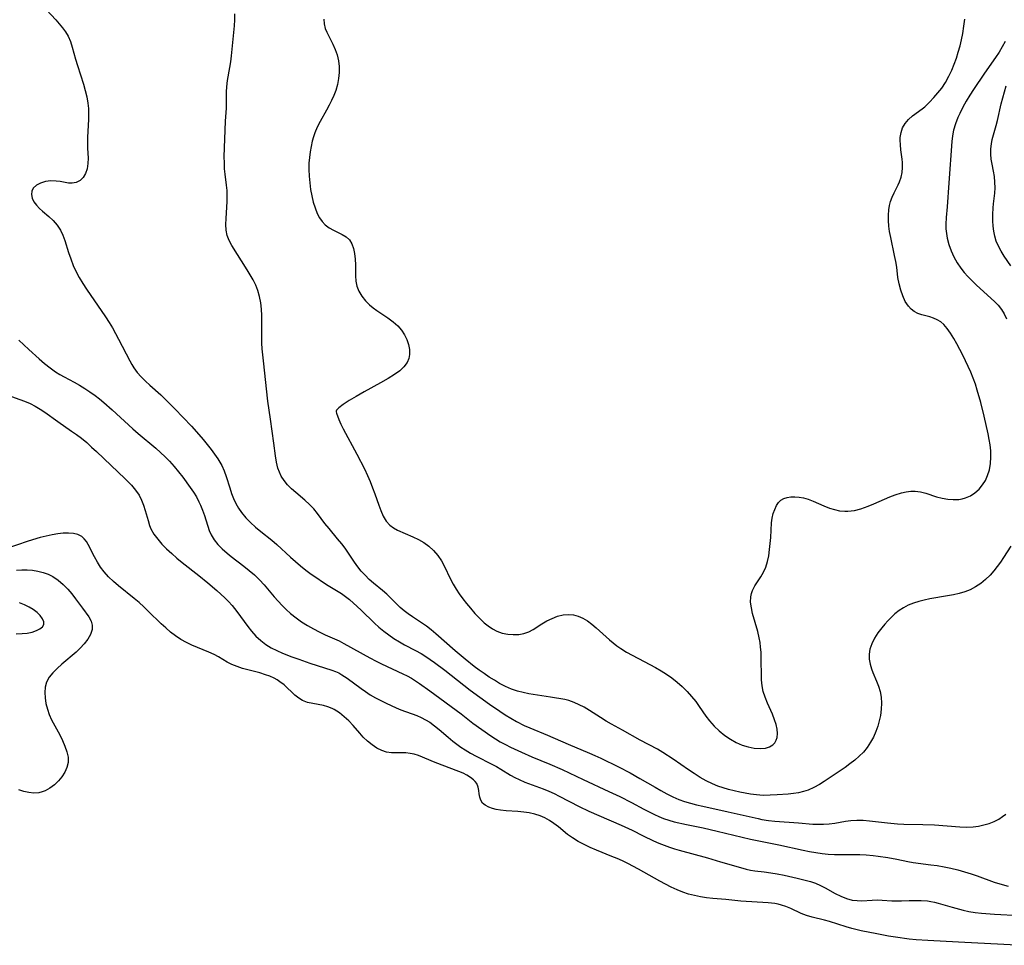
# Model space of a CAD drawing. Extents: x 1572898 to 1581100, y 2822019 to 2830221.
# Drawn here: x 1576376 to 1576647, y 2824938 to 2825193 of the extents above; entities that cross this region are included whole.
import ezdxf

# ---------------------------------------------------------------- set-up
doc = ezdxf.new("R2010")
doc.units = 0

msp = doc.modelspace()

# ---------------------------------------------------------------- linework, layer by layer
at = {"layer": 'WIL_040_Contours', "color": 0}
for points in [[(1576383.25, 2825195.67, 186), (1576385.86, 2825192.96, 186), (1576386.81, 2825191.88, 186), (1576387.7, 2825190.78, 186), (1576388.51, 2825189.65, 186), (1576389.2, 2825188.46, 186), (1576389.85, 2825186.96, 186), (1576390.37, 2825185.39, 186), (1576391.27, 2825182.12, 186), (1576391.78, 2825180.42, 186), (1576393.44, 2825175.27, 186), (1576393.94, 2825173.54, 186), (1576394.36, 2825171.79, 186), (1576394.67, 2825170.03, 186), (1576394.81, 2825168.54, 186), (1576394.86, 2825167.04, 186), (1576394.84, 2825165.54, 186), (1576394.6, 2825160.68, 186), (1576394.55, 2825159.12, 186), (1576394.57, 2825157.63, 186), (1576394.73, 2825154.89, 186), (1576394.68, 2825153.39, 186), (1576394.45, 2825151.96, 186), (1576394.02, 2825150.66, 186), (1576393.37, 2825149.56, 186), (1576392.51, 2825148.76, 186), (1576391.48, 2825148.23, 186), (1576390.34, 2825147.99, 186), (1576389.29, 2825148.02, 186), (1576387.08, 2825148.44, 186), (1576385.92, 2825148.61, 186), (1576384.45, 2825148.63, 186), (1576383, 2825148.45, 186), (1576381.65, 2825148.06, 186), (1576380.49, 2825147.48, 186), (1576379.65, 2825146.67, 186), (1576379.27, 2825145.82, 186), (1576379.18, 2825144.86, 186), (1576379.38, 2825143.85, 186), (1576379.84, 2825142.88, 186), (1576380.51, 2825141.94, 186), (1576381.35, 2825141.04, 186), (1576382.18, 2825140.3, 186), (1576383.95, 2825138.82, 186), (1576385.13, 2825137.71, 186), (1576386.21, 2825136.48, 186), (1576387.11, 2825135.13, 186), (1576387.76, 2825133.74, 186), (1576388.29, 2825132.25, 186), (1576389.34, 2825128.94, 186), (1576389.96, 2825127.17, 186), (1576390.66, 2825125.4, 186), (1576391.45, 2825123.65, 186), (1576392.31, 2825122.03, 186), (1576393.25, 2825120.44, 186), (1576394.25, 2825118.88, 186), (1576399.5, 2825111.23, 186), (1576400.49, 2825109.7, 186), (1576401.41, 2825108.19, 186), (1576403.13, 2825105.12, 186), (1576406.25, 2825099.14, 186), (1576406.78, 2825098.15, 186), (1576407.35, 2825097.2, 186), (1576408.27, 2825095.93, 186), (1576409.33, 2825094.72, 186), (1576410.49, 2825093.57, 186), (1576411.72, 2825092.44, 186), (1576414.76, 2825089.75, 186), (1576416.06, 2825088.52, 186), (1576418.6, 2825085.95, 186), (1576423.2, 2825081.12, 186), (1576425.23, 2825078.89, 186), (1576426.39, 2825077.51, 186), (1576428.57, 2825074.7, 186), (1576430.41, 2825072.14, 186), (1576431.02, 2825071.24, 186), (1576431.56, 2825070.31, 186), (1576432.22, 2825068.87, 186), (1576432.76, 2825067.36, 186), (1576433.71, 2825064.21, 186), (1576434.23, 2825062.62, 186), (1576434.77, 2825061.25, 186), (1576435.4, 2825059.91, 186), (1576436.11, 2825058.62, 186), (1576436.93, 2825057.39, 186), (1576438.1, 2825055.98, 186), (1576439.41, 2825054.66, 186), (1576440.81, 2825053.41, 186), (1576442.27, 2825052.2, 186), (1576445.26, 2825049.84, 186), (1576446.72, 2825048.61, 186), (1576450.42, 2825045.13, 186), (1576451.8, 2825043.91, 186), (1576453.22, 2825042.73, 186), (1576454.67, 2825041.59, 186), (1576456.15, 2825040.49, 186), (1576457.7, 2825039.4, 186), (1576459.26, 2825038.35, 186), (1576460.8, 2825037.36, 186), (1576464.46, 2825035.15, 186), (1576465.56, 2825034.34, 186), (1576466.63, 2825033.46, 186), (1576468.8, 2825031.56, 186), (1576469.9, 2825030.56, 186), (1576473.52, 2825026.96, 186), (1576474.78, 2825025.83, 186), (1576476.11, 2825024.75, 186), (1576477.49, 2825023.72, 186), (1576478.92, 2825022.75, 186), (1576480.4, 2825021.85, 186), (1576481.85, 2825021.04, 186), (1576484.86, 2825019.45, 186), (1576486.39, 2825018.6, 186), (1576487.65, 2825017.82, 186), (1576488.87, 2825017, 186), (1576490.09, 2825016.13, 186), (1576492.9, 2825014.02, 186), (1576499.88, 2825008.57, 186), (1576502.52, 2825006.58, 186), (1576505.18, 2825004.69, 186), (1576508.04, 2825002.76, 186), (1576509.56, 2825001.77, 186), (1576511.1, 2825000.82, 186), (1576512.66, 2824999.92, 186), (1576514.77, 2824998.85, 186), (1576516.34, 2824998.14, 186), (1576521.13, 2824996.12, 186), (1576526.82, 2824993.64, 186), (1576532.76, 2824991.2, 186), (1576534.22, 2824990.56, 186), (1576535.83, 2824989.81, 186), (1576540.69, 2824987.42, 186), (1576543.92, 2824985.75, 186), (1576546.55, 2824984.27, 186), (1576550.76, 2824981.8, 186), (1576552.37, 2824980.89, 186), (1576553.99, 2824980.01, 186), (1576555.64, 2824979.2, 186), (1576557.32, 2824978.49, 186), (1576558.89, 2824977.93, 186), (1576560.5, 2824977.45, 186), (1576562.19, 2824977, 186), (1576563.89, 2824976.6, 186), (1576570.88, 2824975.07, 186), (1576579.16, 2824973.19, 186), (1576580.18, 2824972.99, 186), (1576581.97, 2824972.7, 186), (1576583.78, 2824972.5, 186), (1576590.27, 2824972.07, 186), (1576594.21, 2824971.71, 186), (1576595.48, 2824971.63, 186), (1576597.11, 2824971.62, 186), (1576598.72, 2824971.73, 186), (1576600.21, 2824971.94, 186), (1576603.17, 2824972.5, 186), (1576604.66, 2824972.71, 186), (1576606.32, 2824972.81, 186), (1576608.04, 2824972.77, 186), (1576609.78, 2824972.62, 186), (1576614.7, 2824972.03, 186), (1576617.5, 2824971.78, 186), (1576619.24, 2824971.69, 186), (1576624.51, 2824971.56, 186), (1576627.64, 2824971.45, 186), (1576634.63, 2824970.92, 186), (1576636.47, 2824970.87, 186), (1576638.29, 2824970.94, 186), (1576639.8, 2824971.13, 186), (1576641.28, 2824971.45, 186), (1576642.71, 2824971.88, 186), (1576644.09, 2824972.42, 186), (1576645.39, 2824973.08, 186), (1576646.41, 2824973.73, 186), (1576647.35, 2824974.46, 186)], [(1576648.66, 2825048.14, 188), (1576646.71, 2825045.07, 188), (1576645.84, 2825043.78, 188), (1576644.93, 2825042.52, 188), (1576643.99, 2825041.32, 188), (1576642.98, 2825040.18, 188), (1576641.74, 2825038.97, 188), (1576640.41, 2825037.89, 188), (1576639, 2825036.94, 188), (1576637.49, 2825036.15, 188), (1576636.02, 2825035.58, 188), (1576634.48, 2825035.13, 188), (1576632.89, 2825034.76, 188), (1576631.27, 2825034.46, 188), (1576626.43, 2825033.62, 188), (1576624.88, 2825033.3, 188), (1576623.35, 2825032.92, 188), (1576621.87, 2825032.46, 188), (1576620.45, 2825031.88, 188), (1576619.16, 2825031.2, 188), (1576617.94, 2825030.41, 188), (1576616.79, 2825029.53, 188), (1576615.72, 2825028.56, 188), (1576614.83, 2825027.64, 188), (1576613.99, 2825026.68, 188), (1576613.2, 2825025.7, 188), (1576612.13, 2825024.27, 188), (1576611.18, 2825022.81, 188), (1576610.41, 2825021.31, 188), (1576609.89, 2825019.77, 188), (1576609.71, 2825018.43, 188), (1576609.73, 2825017.07, 188), (1576609.95, 2825015.71, 188), (1576610.32, 2825014.38, 188), (1576610.71, 2825013.39, 188), (1576611.74, 2825011.04, 188), (1576612.29, 2825009.62, 188), (1576612.72, 2825008.15, 188), (1576612.98, 2825006.56, 188), (1576613.07, 2825004.92, 188), (1576613, 2825003.26, 188), (1576612.79, 2825001.59, 188), (1576612.48, 2825000.09, 188), (1576612.06, 2824998.62, 188), (1576611.54, 2824997.17, 188), (1576610.86, 2824995.64, 188), (1576610.06, 2824994.18, 188), (1576609.14, 2824992.79, 188), (1576608.1, 2824991.5, 188), (1576606.96, 2824990.33, 188), (1576605.72, 2824989.26, 188), (1576604.41, 2824988.25, 188), (1576603.06, 2824987.28, 188), (1576597.28, 2824983.43, 188), (1576595.99, 2824982.61, 188), (1576594.49, 2824981.74, 188), (1576592.93, 2824981.04, 188), (1576591.61, 2824980.63, 188), (1576590.24, 2824980.33, 188), (1576588.83, 2824980.12, 188), (1576587.37, 2824979.95, 188), (1576584.39, 2824979.7, 188), (1576582.48, 2824979.6, 188), (1576580.56, 2824979.59, 188), (1576578.66, 2824979.69, 188), (1576577.07, 2824979.9, 188), (1576575.59, 2824980.15, 188), (1576574.11, 2824980.45, 188), (1576572.57, 2824980.8, 188), (1576571.03, 2824981.19, 188), (1576569.52, 2824981.63, 188), (1576568.02, 2824982.14, 188), (1576566.56, 2824982.74, 188), (1576564.85, 2824983.58, 188), (1576563.2, 2824984.53, 188), (1576561.57, 2824985.56, 188), (1576559.97, 2824986.63, 188), (1576555.74, 2824989.56, 188), (1576552.88, 2824991.41, 188), (1576551.43, 2824992.27, 188), (1576546.68, 2824994.76, 188), (1576541.84, 2824997.53, 188), (1576538.8, 2824999.19, 188), (1576537.31, 2825000.04, 188), (1576535.76, 2825001, 188), (1576532.74, 2825002.95, 188), (1576531.23, 2825003.85, 188), (1576529.92, 2825004.54, 188), (1576528.51, 2825005.18, 188), (1576527.08, 2825005.67, 188), (1576525.92, 2825005.94, 188), (1576522.02, 2825006.59, 188), (1576516.03, 2825007.53, 188), (1576514.46, 2825007.85, 188), (1576512.91, 2825008.26, 188), (1576511.24, 2825008.85, 188), (1576509.6, 2825009.58, 188), (1576507.99, 2825010.41, 188), (1576506.55, 2825011.25, 188), (1576505.12, 2825012.14, 188), (1576503.72, 2825013.08, 188), (1576502.33, 2825014.06, 188), (1576500.97, 2825015.08, 188), (1576498.48, 2825017.05, 188), (1576495.8, 2825019.33, 188), (1576490.47, 2825024.01, 188), (1576489.17, 2825025.09, 188), (1576487.86, 2825026.12, 188), (1576486.52, 2825027.08, 188), (1576484, 2825028.71, 188), (1576482.82, 2825029.53, 188), (1576481.7, 2825030.39, 188), (1576480.63, 2825031.3, 188), (1576476.95, 2825034.91, 188), (1576475.76, 2825035.95, 188), (1576473.3, 2825037.98, 188), (1576472.09, 2825039.02, 188), (1576470.94, 2825040.13, 188), (1576469.93, 2825041.27, 188), (1576468.98, 2825042.48, 188), (1576468.08, 2825043.74, 188), (1576465.49, 2825047.58, 188), (1576464.58, 2825048.78, 188), (1576463.41, 2825050.2, 188), (1576461.04, 2825052.99, 188), (1576459.92, 2825054.4, 188), (1576457.91, 2825057.16, 188), (1576456.85, 2825058.46, 188), (1576455.66, 2825059.65, 188), (1576454.38, 2825060.77, 188), (1576451.86, 2825062.88, 188), (1576450.71, 2825063.93, 188), (1576449.63, 2825065.03, 188), (1576448.67, 2825066.2, 188), (1576447.86, 2825067.45, 188), (1576447.37, 2825068.51, 188), (1576446.99, 2825069.62, 188), (1576446.6, 2825071.28, 188), (1576446.34, 2825073.01, 188), (1576445.86, 2825076.52, 188), (1576444.89, 2825083.07, 188), (1576444.24, 2825088.08, 188), (1576442.98, 2825099.18, 188), (1576442.68, 2825102.42, 188), (1576442.59, 2825104.04, 188), (1576442.55, 2825105.94, 188), (1576442.55, 2825109.73, 188), (1576442.52, 2825111.6, 188), (1576442.42, 2825113.37, 188), (1576442.24, 2825115.12, 188), (1576441.93, 2825116.82, 188), (1576441.47, 2825118.48, 188), (1576440.88, 2825119.95, 188), (1576440.18, 2825121.39, 188), (1576439.38, 2825122.79, 188), (1576438.54, 2825124.17, 188), (1576434.28, 2825130.91, 188), (1576433.56, 2825132.26, 188), (1576433.03, 2825133.64, 188), (1576432.76, 2825135.12, 188), (1576432.68, 2825136.66, 188), (1576432.73, 2825138.25, 188), (1576432.93, 2825141.4, 188), (1576433, 2825142.93, 188), (1576433.02, 2825144.48, 188), (1576432.96, 2825146.02, 188), (1576432.83, 2825147.5, 188), (1576432.46, 2825150.45, 188), (1576432.31, 2825151.93, 188), (1576432.23, 2825153.6, 188), (1576432.22, 2825155.28, 188), (1576432.55, 2825165.1, 188), (1576432.78, 2825168.68, 188), (1576432.85, 2825170.43, 188), (1576432.86, 2825173.18, 188), (1576432.91, 2825174.55, 188), (1576433.12, 2825176.28, 188), (1576433.74, 2825179.8, 188), (1576433.97, 2825181.41, 188), (1576434.16, 2825183.04, 188), (1576434.98, 2825191.33, 188), (1576435.08, 2825192.98, 188), (1576435.08, 2825194.61, 188)], [(1576459.61, 2825193.16, 190), (1576459.74, 2825191.83, 190), (1576460.02, 2825190.57, 190), (1576460.41, 2825189.59, 190), (1576462.13, 2825186.29, 190), (1576462.76, 2825184.83, 190), (1576463.29, 2825183.3, 190), (1576463.67, 2825181.71, 190), (1576463.83, 2825180.11, 190), (1576463.82, 2825178.47, 190), (1576463.65, 2825176.81, 190), (1576463.34, 2825175.15, 190), (1576462.88, 2825173.51, 190), (1576462.36, 2825172.13, 190), (1576461.76, 2825170.77, 190), (1576461.09, 2825169.43, 190), (1576460.37, 2825168.11, 190), (1576458.61, 2825165.02, 190), (1576457.8, 2825163.46, 190), (1576457.11, 2825161.86, 190), (1576456.74, 2825160.73, 190), (1576456.43, 2825159.57, 190), (1576456.11, 2825158.1, 190), (1576455.84, 2825156.6, 190), (1576455.64, 2825155.09, 190), (1576455.52, 2825153.55, 190), (1576455.49, 2825151.73, 190), (1576455.56, 2825149.91, 190), (1576455.72, 2825148.09, 190), (1576455.96, 2825146.3, 190), (1576456.28, 2825144.54, 190), (1576456.68, 2825142.83, 190), (1576457.18, 2825141.19, 190), (1576457.81, 2825139.66, 190), (1576458.43, 2825138.51, 190), (1576459.16, 2825137.47, 190), (1576460, 2825136.57, 190), (1576461.05, 2825135.76, 190), (1576462.26, 2825135.07, 190), (1576464.69, 2825133.91, 190), (1576465.77, 2825133.26, 190), (1576466.67, 2825132.46, 190), (1576467.34, 2825131.37, 190), (1576467.79, 2825130.08, 190), (1576468.06, 2825128.65, 190), (1576468.22, 2825127.12, 190), (1576468.3, 2825125.53, 190), (1576468.36, 2825122.48, 190), (1576468.46, 2825121.07, 190), (1576468.72, 2825119.7, 190), (1576469.27, 2825118.27, 190), (1576470.06, 2825116.92, 190), (1576471.05, 2825115.66, 190), (1576472.22, 2825114.5, 190), (1576473.17, 2825113.71, 190), (1576474.19, 2825112.98, 190), (1576477.23, 2825110.96, 190), (1576478.7, 2825109.9, 190), (1576480.02, 2825108.74, 190), (1576481, 2825107.58, 190), (1576481.82, 2825106.31, 190), (1576482.47, 2825104.97, 190), (1576482.94, 2825103.6, 190), (1576483.2, 2825102.22, 190), (1576483.22, 2825100.86, 190), (1576482.99, 2825099.75, 190), (1576482.55, 2825098.71, 190), (1576481.66, 2825097.48, 190), (1576480.49, 2825096.37, 190), (1576479.08, 2825095.34, 190), (1576477.28, 2825094.23, 190), (1576475.19, 2825093.05, 190), (1576470.67, 2825090.58, 190), (1576468.49, 2825089.36, 190), (1576466.54, 2825088.19, 190), (1576464.92, 2825087.11, 190), (1576463.78, 2825086.23, 190), (1576463.11, 2825085.59, 190), (1576462.99, 2825085.28, 190)], [(1576462.99, 2825085.28, 190), (1576463, 2825085.13, 190), (1576463.1, 2825084.77, 190), (1576463.77, 2825082.98, 190), (1576464.31, 2825081.73, 190), (1576464.94, 2825080.41, 190), (1576468.68, 2825073.49, 190), (1576470.76, 2825069.38, 190), (1576471.59, 2825067.6, 190), (1576472.34, 2825065.9, 190), (1576473.04, 2825064.2, 190), (1576473.68, 2825062.5, 190), (1576474.73, 2825059.43, 190), (1576475.27, 2825057.97, 190), (1576475.94, 2825056.43, 190), (1576476.74, 2825055.06, 190), (1576477.75, 2825053.9, 190), (1576478.75, 2825053.16, 190), (1576479.88, 2825052.55, 190), (1576484.15, 2825050.69, 190), (1576485.67, 2825049.96, 190), (1576487.14, 2825049.13, 190), (1576488.51, 2825048.16, 190), (1576489.82, 2825046.96, 190), (1576490.97, 2825045.6, 190), (1576491.98, 2825044.1, 190), (1576492.82, 2825042.54, 190), (1576494.36, 2825039.29, 190), (1576495.2, 2825037.67, 190), (1576496.01, 2825036.34, 190), (1576496.9, 2825035.04, 190), (1576497.89, 2825033.68, 190), (1576498.92, 2825032.36, 190), (1576499.98, 2825031.06, 190), (1576501.2, 2825029.66, 190), (1576502.45, 2825028.33, 190), (1576503.76, 2825027.1, 190), (1576504.87, 2825026.2, 190), (1576506.02, 2825025.41, 190), (1576507.23, 2825024.77, 190), (1576508.7, 2825024.24, 190), (1576510.22, 2825023.93, 190), (1576511.74, 2825023.81, 190), (1576513.24, 2825023.88, 190), (1576514.68, 2825024.14, 190), (1576516.02, 2825024.6, 190), (1576517.18, 2825025.24, 190), (1576519.62, 2825026.8, 190), (1576521.01, 2825027.58, 190), (1576522.45, 2825028.28, 190), (1576523.93, 2825028.86, 190), (1576525.44, 2825029.25, 190), (1576526.95, 2825029.38, 190), (1576528.29, 2825029.24, 190), (1576529.61, 2825028.87, 190), (1576530.91, 2825028.3, 190), (1576532.16, 2825027.58, 190), (1576533.4, 2825026.67, 190), (1576534.6, 2825025.66, 190), (1576538.21, 2825022.38, 190), (1576539.22, 2825021.54, 190), (1576540.26, 2825020.74, 190), (1576541.34, 2825019.99, 190), (1576542.92, 2825019.03, 190), (1576549.29, 2825015.63, 190), (1576550.86, 2825014.76, 190), (1576552.41, 2825013.85, 190), (1576553.92, 2825012.9, 190), (1576555.39, 2825011.88, 190), (1576556.85, 2825010.73, 190), (1576558.25, 2825009.5, 190), (1576559.57, 2825008.19, 190), (1576560.82, 2825006.82, 190), (1576561.98, 2825005.39, 190), (1576562.93, 2825004.06, 190), (1576564.78, 2825001.36, 190), (1576565.77, 2825000.06, 190), (1576567.05, 2824998.63, 190), (1576568.44, 2824997.31, 190), (1576569.93, 2824996.1, 190), (1576571.49, 2824995.02, 190), (1576573.13, 2824994.12, 190), (1576574.78, 2824993.43, 190), (1576576.44, 2824992.93, 190), (1576578.09, 2824992.61, 190), (1576579.67, 2824992.5, 190), (1576581.13, 2824992.62, 190), (1576582.23, 2824992.96, 190), (1576583.16, 2824993.51, 190), (1576583.71, 2824994.08, 190), (1576584.13, 2824994.77, 190), (1576584.37, 2824995.5, 190), (1576584.48, 2824996.62, 190), (1576584.37, 2824997.83, 190), (1576584.1, 2824999.1, 190), (1576583.68, 2825000.41, 190), (1576583.07, 2825001.92, 190), (1576581.68, 2825004.99, 190), (1576581.05, 2825006.57, 190), (1576580.55, 2825008.19, 190), (1576580.26, 2825009.76, 190), (1576580.1, 2825011.38, 190), (1576580.03, 2825013.02, 190), (1576580.01, 2825016.35, 190), (1576579.93, 2825019.02, 190), (1576579.82, 2825020.35, 190), (1576579.66, 2825021.65, 190), (1576579.43, 2825022.94, 190), (1576579.03, 2825024.67, 190), (1576577.62, 2825029.64, 190), (1576577.27, 2825031.22, 190), (1576577.07, 2825032.75, 190), (1576577.1, 2825034.22, 190), (1576577.27, 2825035.13, 190), (1576577.56, 2825035.99, 190), (1576578.22, 2825037.25, 190), (1576579.87, 2825039.69, 190), (1576580.64, 2825041, 190), (1576581.24, 2825042.41, 190), (1576581.7, 2825043.93, 190), (1576582.04, 2825045.53, 190), (1576582.31, 2825047.19, 190), (1576582.49, 2825048.87, 190), (1576582.63, 2825050.55, 190), (1576582.85, 2825054.6, 190), (1576583.03, 2825055.89, 190), (1576583.32, 2825057.13, 190), (1576583.71, 2825058.28, 190), (1576584.22, 2825059.31, 190), (1576584.78, 2825060.12, 190), (1576585.43, 2825060.78, 190), (1576586.19, 2825061.26, 190), (1576587.11, 2825061.56, 190), (1576588.13, 2825061.69, 190), (1576589.25, 2825061.7, 190), (1576590.43, 2825061.61, 190), (1576591.65, 2825061.41, 190), (1576592.87, 2825061.09, 190), (1576594.33, 2825060.55, 190), (1576597.26, 2825059.25, 190), (1576598.76, 2825058.64, 190), (1576600.15, 2825058.21, 190), (1576601.57, 2825057.91, 190), (1576603.01, 2825057.77, 190), (1576603.85, 2825057.77, 190), (1576605.62, 2825057.97, 190), (1576607.39, 2825058.39, 190), (1576608.43, 2825058.74, 190), (1576609.46, 2825059.13, 190), (1576610.96, 2825059.75, 190), (1576615.41, 2825061.71, 190), (1576616.89, 2825062.27, 190), (1576618.64, 2825062.8, 190), (1576619.9, 2825063.09, 190), (1576621.14, 2825063.25, 190), (1576622.38, 2825063.27, 190), (1576623.85, 2825063.07, 190), (1576625.31, 2825062.69, 190), (1576628.27, 2825061.75, 190), (1576629.79, 2825061.37, 190), (1576631.32, 2825061.09, 190), (1576632.85, 2825060.96, 190), (1576634.36, 2825061.01, 190), (1576635.3, 2825061.16, 190), (1576636.2, 2825061.42, 190), (1576637.56, 2825062.03, 190), (1576638.81, 2825062.85, 190), (1576639.94, 2825063.86, 190), (1576640.93, 2825065.03, 190), (1576641.7, 2825066.25, 190), (1576642.31, 2825067.59, 190), (1576642.8, 2825069.19, 190), (1576643.1, 2825070.88, 190), (1576643.22, 2825072.63, 190), (1576643.18, 2825074.41, 190), (1576643.01, 2825076, 190), (1576642.76, 2825077.51, 190), (1576642.45, 2825079.02, 190), (1576641.32, 2825083.93, 190), (1576640.41, 2825087.65, 190), (1576639.47, 2825091.04, 190), (1576638.94, 2825092.71, 190), (1576638.36, 2825094.35, 190), (1576637.7, 2825095.98, 190), (1576636.99, 2825097.57, 190), (1576636.25, 2825099.14, 190), (1576635.48, 2825100.67, 190), (1576633.84, 2825103.78, 190), (1576632.98, 2825105.31, 190), (1576632.1, 2825106.75, 190), (1576631.19, 2825108.06, 190), (1576630.25, 2825109.14, 190), (1576629.39, 2825109.87, 190), (1576628.45, 2825110.46, 190), (1576627.45, 2825110.91, 190), (1576626.44, 2825111.23, 190), (1576624.18, 2825111.82, 190), (1576623.09, 2825112.19, 190), (1576622.07, 2825112.71, 190), (1576621.23, 2825113.37, 190), (1576620.49, 2825114.18, 190), (1576619.63, 2825115.5, 190), (1576618.93, 2825116.99, 190), (1576618.37, 2825118.61, 190), (1576617.94, 2825120.31, 190), (1576617.63, 2825122.06, 190), (1576617.29, 2825124.91, 190), (1576617.04, 2825126.51, 190), (1576616.71, 2825128.13, 190), (1576615.62, 2825133.04, 190), (1576615.33, 2825134.69, 190), (1576615.14, 2825136.22, 190), (1576615.03, 2825137.74, 190), (1576615.02, 2825139.23, 190), (1576615.12, 2825140.68, 190), (1576615.31, 2825141.87, 190), (1576615.6, 2825143, 190), (1576616.05, 2825144.2, 190), (1576616.59, 2825145.35, 190), (1576617.71, 2825147.53, 190), (1576618.08, 2825148.35, 190), (1576618.5, 2825149.62, 190), (1576618.77, 2825150.95, 190), (1576618.9, 2825152.31, 190), (1576618.89, 2825153.69, 190), (1576618.8, 2825154.59, 190), (1576618.42, 2825157.23, 190), (1576618.28, 2825158.56, 190), (1576618.23, 2825159.87, 190), (1576618.26, 2825160.58, 190), (1576618.47, 2825161.93, 190), (1576618.89, 2825163.2, 190), (1576619.6, 2825164.42, 190), (1576620.55, 2825165.52, 190), (1576621.66, 2825166.51, 190), (1576624.29, 2825168.44, 190), (1576625.03, 2825169.05, 190), (1576626.3, 2825170.26, 190), (1576627.53, 2825171.58, 190), (1576628.63, 2825172.85, 190), (1576629.68, 2825174.19, 190), (1576630.71, 2825175.75, 190), (1576631.64, 2825177.41, 190), (1576632.46, 2825179.14, 190), (1576633.12, 2825180.75, 190), (1576633.7, 2825182.4, 190), (1576634.23, 2825184.08, 190), (1576634.7, 2825185.78, 190), (1576635.11, 2825187.49, 190), (1576635.47, 2825189.21, 190), (1576635.78, 2825191.17, 190), (1576636, 2825193.12, 190)], [(1576647.16, 2825187.02, 188), (1576646.35, 2825185.53, 188), (1576645.47, 2825184.08, 188), (1576644.51, 2825182.6, 188), (1576641.48, 2825178.25, 188), (1576638.42, 2825173.78, 188), (1576637.39, 2825172.24, 188), (1576636.38, 2825170.59, 188), (1576635.46, 2825168.91, 188), (1576634.61, 2825167.2, 188), (1576634.09, 2825166.07, 188), (1576633.44, 2825164.34, 188), (1576632.94, 2825162.56, 188), (1576632.67, 2825161.05, 188), (1576632.48, 2825159.52, 188), (1576631.59, 2825148.15, 188), (1576631.17, 2825141.46, 188), (1576630.91, 2825138.54, 188), (1576630.8, 2825136.78, 188), (1576630.83, 2825135.47, 188), (1576630.95, 2825134.17, 188), (1576631.16, 2825132.87, 188), (1576631.62, 2825131.11, 188), (1576632.24, 2825129.39, 188), (1576633, 2825127.72, 188), (1576633.91, 2825126.11, 188), (1576634.92, 2825124.63, 188), (1576635.88, 2825123.46, 188), (1576636.9, 2825122.34, 188), (1576639.27, 2825119.99, 188), (1576644.22, 2825115.45, 188), (1576645.2, 2825114.44, 188), (1576646.08, 2825113.29, 188), (1576646.84, 2825112.05, 188), (1576647.51, 2825110.72, 188)], [(1576648.65, 2825125.28, 186), (1576646.86, 2825127.97, 186), (1576646.02, 2825129.31, 186), (1576645.28, 2825130.68, 186), (1576644.67, 2825132.09, 186), (1576644.27, 2825133.43, 186), (1576644.01, 2825134.81, 186), (1576643.85, 2825136.23, 186), (1576643.78, 2825137.66, 186), (1576643.78, 2825139.44, 186), (1576643.87, 2825141.21, 186), (1576643.96, 2825142.32, 186), (1576644.28, 2825145.28, 186), (1576644.37, 2825146.74, 186), (1576644.33, 2825148.29, 186), (1576644.18, 2825149.81, 186), (1576643.93, 2825151.3, 186), (1576643.52, 2825153.25, 186), (1576643.3, 2825154.63, 186), (1576643.19, 2825156.03, 186), (1576643.19, 2825157.45, 186), (1576643.34, 2825158.86, 186), (1576643.59, 2825160.07, 186), (1576644.66, 2825163.85, 186), (1576645.01, 2825165.22, 186), (1576646.07, 2825169.85, 186), (1576646.48, 2825171.51, 186), (1576647.42, 2825174.82, 186)], [(1576375.63, 2825104.83, 184), (1576378.38, 2825102.25, 184), (1576381.27, 2825099.67, 184), (1576382.75, 2825098.43, 184), (1576384.26, 2825097.25, 184), (1576385.8, 2825096.15, 184), (1576386.98, 2825095.4, 184), (1576388.18, 2825094.71, 184), (1576390.87, 2825093.28, 184), (1576392.35, 2825092.45, 184), (1576393.81, 2825091.55, 184), (1576395.25, 2825090.59, 184), (1576396.68, 2825089.57, 184), (1576397.88, 2825088.65, 184), (1576399.07, 2825087.69, 184), (1576401.38, 2825085.7, 184), (1576407.05, 2825080.39, 184), (1576408.5, 2825079.11, 184), (1576413.4, 2825075.09, 184), (1576414.7, 2825073.94, 184), (1576415.97, 2825072.74, 184), (1576417.17, 2825071.49, 184), (1576418.44, 2825070.06, 184), (1576419.65, 2825068.59, 184), (1576420.81, 2825067.1, 184), (1576422.85, 2825064.32, 184), (1576423.72, 2825063.05, 184), (1576424.52, 2825061.76, 184), (1576425.24, 2825060.37, 184), (1576425.65, 2825059.44, 184), (1576426.23, 2825058.01, 184), (1576426.76, 2825056.56, 184), (1576428.04, 2825052.5, 184), (1576428.56, 2825051.27, 184), (1576429.41, 2825049.9, 184), (1576430.46, 2825048.61, 184), (1576431.67, 2825047.4, 184), (1576432.99, 2825046.24, 184), (1576434.12, 2825045.34, 184), (1576437.62, 2825042.68, 184), (1576439.09, 2825041.49, 184), (1576440.51, 2825040.25, 184), (1576441.87, 2825038.93, 184), (1576443.16, 2825037.53, 184), (1576445.95, 2825034.24, 184), (1576447.02, 2825033.04, 184), (1576448.13, 2825031.86, 184), (1576449.28, 2825030.73, 184), (1576450.47, 2825029.65, 184), (1576451.96, 2825028.45, 184), (1576453.5, 2825027.33, 184), (1576455.1, 2825026.31, 184), (1576456.72, 2825025.38, 184), (1576458.36, 2825024.54, 184), (1576460.02, 2825023.75, 184), (1576463.79, 2825022.06, 184), (1576465.09, 2825021.38, 184), (1576472.3, 2825017.43, 184), (1576473.97, 2825016.55, 184), (1576475.5, 2825015.79, 184), (1576481.38, 2825013.03, 184), (1576482.58, 2825012.43, 184), (1576483.75, 2825011.79, 184), (1576484.87, 2825011.11, 184), (1576485.97, 2825010.38, 184), (1576488.78, 2825008.38, 184), (1576497.39, 2825001.99, 184), (1576500.65, 2824999.48, 184), (1576503.06, 2824997.71, 184), (1576505.55, 2824995.98, 184), (1576506.84, 2824995.15, 184), (1576508.15, 2824994.35, 184), (1576509.58, 2824993.56, 184), (1576511.03, 2824992.82, 184), (1576513.99, 2824991.45, 184), (1576516.9, 2824990.22, 184), (1576521.84, 2824988.21, 184), (1576525.22, 2824986.72, 184), (1576531.02, 2824983.91, 184), (1576538.07, 2824980.69, 184), (1576541.06, 2824979.27, 184), (1576544.27, 2824977.62, 184), (1576547.7, 2824975.78, 184), (1576550.63, 2824974.3, 184), (1576551.85, 2824973.75, 184), (1576553.09, 2824973.26, 184), (1576554.56, 2824972.77, 184), (1576556.06, 2824972.35, 184), (1576559.43, 2824971.58, 184), (1576564.02, 2824970.63, 184), (1576567.85, 2824969.78, 184), (1576577.03, 2824967.58, 184), (1576578.85, 2824967.18, 184), (1576584.83, 2824966.02, 184), (1576591.49, 2824964.51, 184), (1576593.27, 2824964.13, 184), (1576594.99, 2824963.83, 184), (1576596.72, 2824963.6, 184), (1576598.45, 2824963.44, 184), (1576600.18, 2824963.34, 184), (1576601.9, 2824963.3, 184), (1576605.43, 2824963.34, 184), (1576607.17, 2824963.31, 184), (1576608.91, 2824963.22, 184), (1576610.81, 2824963.04, 184), (1576612.15, 2824962.88, 184), (1576614.8, 2824962.5, 184), (1576617.27, 2824962.05, 184), (1576620.33, 2824961.4, 184), (1576621.83, 2824961.14, 184), (1576626.66, 2824960.52, 184), (1576628.42, 2824960.26, 184), (1576630.31, 2824959.92, 184), (1576632.2, 2824959.52, 184), (1576634.07, 2824959.06, 184), (1576635.94, 2824958.54, 184), (1576637.8, 2824957.97, 184), (1576639.38, 2824957.43, 184), (1576644.08, 2824955.75, 184), (1576645.65, 2824955.23, 184), (1576647.93, 2824954.59, 184)], [(1576372.35, 2825089.81, 182), (1576377.18, 2825088.04, 182), (1576378.75, 2825087.37, 182), (1576380.18, 2825086.64, 182), (1576381.56, 2825085.82, 182), (1576382.78, 2825085.01, 182), (1576386.37, 2825082.44, 182), (1576390.19, 2825079.82, 182), (1576391.57, 2825078.84, 182), (1576392.92, 2825077.83, 182), (1576394.34, 2825076.65, 182), (1576395.71, 2825075.42, 182), (1576397.06, 2825074.16, 182), (1576401.04, 2825070.33, 182), (1576404.84, 2825066.79, 182), (1576406.7, 2825064.91, 182), (1576407.8, 2825063.6, 182), (1576408.74, 2825062.2, 182), (1576409.41, 2825060.83, 182), (1576409.96, 2825059.41, 182), (1576410.42, 2825057.95, 182), (1576411.22, 2825055.18, 182), (1576411.66, 2825053.85, 182), (1576412.04, 2825052.93, 182), (1576412.85, 2825051.47, 182), (1576413.88, 2825050.07, 182), (1576415.06, 2825048.72, 182), (1576416.35, 2825047.41, 182), (1576417.74, 2825046.13, 182), (1576419.19, 2825044.88, 182), (1576420.66, 2825043.67, 182), (1576425.18, 2825040.1, 182), (1576427.7, 2825038.06, 182), (1576430.16, 2825035.97, 182), (1576432.34, 2825033.96, 182), (1576433.37, 2825032.91, 182), (1576434.35, 2825031.82, 182), (1576435.03, 2825031, 182), (1576435.68, 2825030.16, 182), (1576438.68, 2825026.07, 182), (1576439.72, 2825024.76, 182), (1576440.94, 2825023.4, 182), (1576442.26, 2825022.15, 182), (1576443.68, 2825021.05, 182), (1576445.14, 2825020.18, 182), (1576446.67, 2825019.43, 182), (1576448.27, 2825018.75, 182), (1576450.77, 2825017.74, 182), (1576452.7, 2825017.04, 182), (1576455.75, 2825015.98, 182), (1576461.83, 2825014.04, 182), (1576462.79, 2825013.68, 182), (1576463.71, 2825013.26, 182), (1576464.6, 2825012.79, 182), (1576466.02, 2825011.87, 182), (1576469.84, 2825009.01, 182), (1576471.1, 2825008.12, 182), (1576472.4, 2825007.28, 182), (1576473.84, 2825006.44, 182), (1576475.31, 2825005.67, 182), (1576476.79, 2825004.94, 182), (1576479.53, 2825003.65, 182), (1576480.79, 2825003.11, 182), (1576485.17, 2825001.55, 182), (1576486.4, 2825001.02, 182), (1576487.6, 2825000.39, 182), (1576488.76, 2824999.69, 182), (1576490.07, 2824998.75, 182), (1576491.34, 2824997.72, 182), (1576493.84, 2824995.56, 182), (1576495.12, 2824994.5, 182), (1576496.22, 2824993.65, 182), (1576497.36, 2824992.85, 182), (1576498.53, 2824992.1, 182), (1576500.02, 2824991.22, 182), (1576501.55, 2824990.41, 182), (1576505.87, 2824988.19, 182), (1576507.12, 2824987.51, 182), (1576508.32, 2824986.82, 182), (1576511.02, 2824985.14, 182), (1576512.14, 2824984.53, 182), (1576513.33, 2824983.96, 182), (1576514.96, 2824983.26, 182), (1576519.98, 2824981.36, 182), (1576521.55, 2824980.74, 182), (1576522.99, 2824980.09, 182), (1576524.41, 2824979.39, 182), (1576529.84, 2824976.55, 182), (1576532.51, 2824975.25, 182), (1576535.29, 2824974.03, 182), (1576541.46, 2824971.43, 182), (1576544.5, 2824970.01, 182), (1576547.51, 2824968.5, 182), (1576550.36, 2824967.12, 182), (1576551.81, 2824966.47, 182), (1576553.27, 2824965.87, 182), (1576554.75, 2824965.32, 182), (1576556.08, 2824964.89, 182), (1576557.42, 2824964.5, 182), (1576565.25, 2824962.36, 182), (1576568.81, 2824961.33, 182), (1576574.9, 2824959.52, 182), (1576575.84, 2824959.27, 182), (1576577.01, 2824959.02, 182), (1576578.2, 2824958.84, 182), (1576580.79, 2824958.53, 182), (1576582.6, 2824958.28, 182), (1576584.42, 2824957.97, 182), (1576586.26, 2824957.62, 182), (1576589.9, 2824956.83, 182), (1576592.06, 2824956.3, 182), (1576593.53, 2824955.88, 182), (1576594.96, 2824955.39, 182), (1576596.32, 2824954.81, 182), (1576597.62, 2824954.12, 182), (1576600.38, 2824952.56, 182), (1576601.91, 2824951.82, 182), (1576603.47, 2824951.21, 182), (1576605.05, 2824950.79, 182), (1576606.38, 2824950.62, 182), (1576607.7, 2824950.59, 182), (1576610.54, 2824950.77, 182), (1576611.95, 2824950.82, 182), (1576613.3, 2824950.77, 182), (1576615.97, 2824950.59, 182), (1576617.31, 2824950.54, 182), (1576618.64, 2824950.55, 182), (1576620.7, 2824950.65, 182), (1576622.36, 2824950.7, 182), (1576624.04, 2824950.67, 182), (1576625.73, 2824950.53, 182), (1576626.7, 2824950.39, 182), (1576627.66, 2824950.2, 182), (1576628.66, 2824949.95, 182), (1576632.56, 2824948.8, 182), (1576635.56, 2824948, 182), (1576637.09, 2824947.68, 182), (1576638.83, 2824947.39, 182), (1576640.6, 2824947.17, 182), (1576644.16, 2824946.87, 182), (1576651.09, 2824946.5, 182)], [(1576650.25, 2824938.34, 180), (1576646.72, 2824938.57, 180), (1576634.33, 2824939.17, 180), (1576625.82, 2824939.62, 180), (1576622.62, 2824939.87, 180), (1576620.72, 2824940.06, 180), (1576616.94, 2824940.57, 180), (1576615.06, 2824940.87, 180), (1576611.85, 2824941.47, 180), (1576607.51, 2824942.36, 180), (1576604.95, 2824942.94, 180), (1576603.39, 2824943.4, 180), (1576598.81, 2824944.89, 180), (1576597.45, 2824945.26, 180), (1576594.04, 2824946.04, 180), (1576592.41, 2824946.52, 180), (1576590.98, 2824947.11, 180), (1576588.17, 2824948.45, 180), (1576586.72, 2824949.05, 180), (1576585.57, 2824949.42, 180), (1576584.68, 2824949.64, 180), (1576583.77, 2824949.81, 180), (1576581.92, 2824950.02, 180), (1576574.4, 2824950.49, 180), (1576570.29, 2824950.93, 180), (1576566.7, 2824951.24, 180), (1576564.9, 2824951.43, 180), (1576563.26, 2824951.69, 180), (1576561.63, 2824952.02, 180), (1576560.02, 2824952.44, 180), (1576558.44, 2824952.96, 180), (1576556.83, 2824953.6, 180), (1576555.24, 2824954.32, 180), (1576553.68, 2824955.12, 180), (1576552.13, 2824955.95, 180), (1576546.18, 2824959.3, 180), (1576543.26, 2824960.84, 180), (1576541.8, 2824961.54, 180), (1576540.33, 2824962.2, 180), (1576538.92, 2824962.79, 180), (1576534.68, 2824964.49, 180), (1576532.93, 2824965.23, 180), (1576531.22, 2824966.03, 180), (1576529.58, 2824966.9, 180), (1576528.02, 2824967.87, 180), (1576526.71, 2824968.84, 180), (1576524.19, 2824970.91, 180), (1576522.9, 2824971.89, 180), (1576521.7, 2824972.68, 180), (1576520.44, 2824973.37, 180), (1576519.13, 2824973.95, 180), (1576517.66, 2824974.42, 180), (1576516.15, 2824974.75, 180), (1576514.62, 2824974.98, 180), (1576512.97, 2824975.12, 180), (1576509.76, 2824975.32, 180), (1576508.24, 2824975.48, 180), (1576507.08, 2824975.7, 180), (1576506, 2824975.99, 180), (1576505.02, 2824976.34, 180), (1576504.05, 2824976.85, 180), (1576503.3, 2824977.48, 180), (1576502.81, 2824978.25, 180), (1576502.54, 2824979.13, 180), (1576502.39, 2824980.05, 180), (1576502.3, 2824980.9, 180), (1576502.1, 2824981.89, 180), (1576501.69, 2824982.85, 180), (1576501.3, 2824983.39, 180), (1576500.81, 2824983.89, 180), (1576499.98, 2824984.54, 180), (1576499, 2824985.13, 180), (1576497.92, 2824985.68, 180), (1576496.76, 2824986.18, 180), (1576490.27, 2824988.65, 180), (1576485.63, 2824990.56, 180), (1576484.51, 2824990.92, 180), (1576483.35, 2824991.15, 180), (1576482.18, 2824991.26, 180), (1576481.01, 2824991.29, 180), (1576478.24, 2824991.29, 180), (1576476.9, 2824991.46, 180), (1576475.53, 2824991.9, 180), (1576474.19, 2824992.59, 180), (1576472.89, 2824993.46, 180), (1576471.65, 2824994.48, 180), (1576470.47, 2824995.63, 180), (1576469.52, 2824996.68, 180), (1576467.66, 2824998.83, 180), (1576466.48, 2825000.07, 180), (1576465.24, 2825001.22, 180), (1576463.94, 2825002.26, 180), (1576463.19, 2825002.78, 180), (1576462.41, 2825003.24, 180), (1576461.88, 2825003.51, 180), (1576460.71, 2825003.96, 180), (1576459.52, 2825004.29, 180), (1576456.54, 2825004.84, 180), (1576455.11, 2825005.16, 180), (1576453.78, 2825005.65, 180), (1576452.69, 2825006.31, 180), (1576451.67, 2825007.13, 180), (1576448.65, 2825009.97, 180), (1576447.53, 2825010.86, 180), (1576446.76, 2825011.36, 180), (1576445.95, 2825011.81, 180), (1576444.79, 2825012.34, 180), (1576443.58, 2825012.79, 180), (1576442.02, 2825013.26, 180), (1576437.26, 2825014.51, 180), (1576435.72, 2825015, 180), (1576434.25, 2825015.6, 180), (1576433.02, 2825016.24, 180), (1576430.63, 2825017.66, 180), (1576429.41, 2825018.33, 180), (1576427.94, 2825019, 180), (1576424.86, 2825020.26, 180), (1576423.31, 2825020.94, 180), (1576421.78, 2825021.68, 180), (1576420.28, 2825022.51, 180), (1576418.83, 2825023.46, 180), (1576417.43, 2825024.51, 180), (1576416.09, 2825025.64, 180), (1576414.86, 2825026.77, 180), (1576411.27, 2825030.3, 180), (1576410.04, 2825031.46, 180), (1576408.75, 2825032.62, 180), (1576407.42, 2825033.73, 180), (1576403.11, 2825037.21, 180), (1576401.68, 2825038.43, 180), (1576400.35, 2825039.7, 180), (1576399.14, 2825041.05, 180), (1576398.16, 2825042.39, 180), (1576397.3, 2825043.78, 180), (1576396.52, 2825045.19, 180), (1576394.77, 2825048.63, 180), (1576394.26, 2825049.47, 180), (1576393.67, 2825050.21, 180), (1576393, 2825050.8, 180), (1576391.94, 2825051.33, 180), (1576390.71, 2825051.63, 180), (1576389.36, 2825051.74, 180), (1576387.9, 2825051.7, 180), (1576386.38, 2825051.54, 180), (1576384.81, 2825051.28, 180), (1576383.2, 2825050.92, 180), (1576381.56, 2825050.49, 180), (1576378.26, 2825049.48, 180), (1576371.85, 2825047.31, 180)], [(1576375.03, 2825041.52, 180), (1576376.49, 2825041.64, 180), (1576377.95, 2825041.64, 180), (1576379.42, 2825041.54, 180), (1576380.91, 2825041.3, 180), (1576382.35, 2825040.94, 180), (1576383.75, 2825040.44, 180), (1576385.06, 2825039.79, 180), (1576386.52, 2825038.8, 180), (1576387.87, 2825037.62, 180), (1576389.12, 2825036.32, 180), (1576390.23, 2825035.02, 180), (1576391.28, 2825033.69, 180), (1576393.23, 2825031.07, 180), (1576394.92, 2825028.68, 180), (1576395.56, 2825027.56, 180), (1576395.89, 2825026.43, 180), (1576395.82, 2825025.18, 180), (1576395.38, 2825023.88, 180), (1576394.64, 2825022.57, 180), (1576393.66, 2825021.27, 180), (1576392.59, 2825020.13, 180), (1576391.41, 2825019.01, 180), (1576387.46, 2825015.66, 180), (1576386.18, 2825014.51, 180), (1576385.02, 2825013.32, 180), (1576384.04, 2825012.07, 180), (1576383.32, 2825010.73, 180), (1576382.94, 2825009.35, 180), (1576382.81, 2825007.89, 180), (1576382.88, 2825006.39, 180), (1576383.12, 2825004.86, 180), (1576383.51, 2825003.34, 180), (1576384.02, 2825001.84, 180), (1576384.66, 2825000.41, 180), (1576386.93, 2824996.22, 180), (1576387.7, 2824994.68, 180), (1576388.37, 2824993.14, 180), (1576388.89, 2824991.6, 180), (1576389.21, 2824990.08, 180), (1576389.23, 2824988.6, 180), (1576388.92, 2824987.24, 180), (1576388.33, 2824985.94, 180), (1576387.52, 2824984.7, 180), (1576386.55, 2824983.55, 180), (1576385.45, 2824982.51, 180), (1576384.24, 2824981.6, 180), (1576382.95, 2824980.88, 180), (1576382.07, 2824980.54, 180), (1576381.16, 2824980.32, 180), (1576379.83, 2824980.23, 180), (1576378.45, 2824980.37, 180), (1576377.06, 2824980.68, 180), (1576375.66, 2824981.15, 180)], [(1576374.95, 2825024.03, 180), (1576376.57, 2825024.08, 180), (1576378, 2825024.25, 180), (1576379.32, 2825024.53, 180), (1576380.49, 2825024.91, 180), (1576381.46, 2825025.38, 180), (1576382.17, 2825025.94, 180), (1576382.54, 2825026.61, 180), (1576382.52, 2825027.36, 180), (1576382.15, 2825028.19, 180), (1576381.52, 2825029.04, 180), (1576380.67, 2825029.88, 180), (1576379.64, 2825030.69, 180), (1576378.48, 2825031.4, 180), (1576377.21, 2825032.02, 180), (1576375.86, 2825032.52, 180)]]:
    msp.add_polyline3d(points, dxfattribs=at)

doc.saveas('drawing.dxf')
